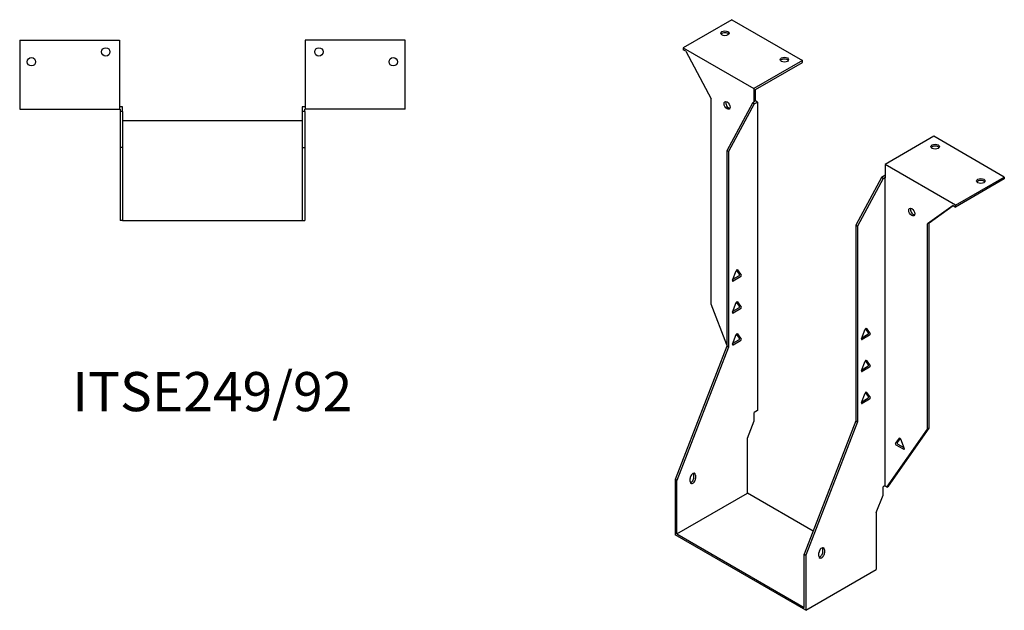
# Model space of a CAD drawing. Units: millimetres. Extents: x 544 to 1260, y 104 to 979.
# Drawn here: x 756 to 1260, y 104 to 406 of the extents above; entities that cross this region are included whole.
import ezdxf

# ---------------------------------------------------------------- set-up
doc = ezdxf.new("R2010")
doc.units = ezdxf.units.MM
doc.layers.add('Part', color=7, linetype='Continuous', lineweight=25)
doc.layers.add('Text', color=7, linetype='Continuous', lineweight=25)
doc.styles.add('EU_style', font='arial.ttf')

msp = doc.modelspace()

# ---------------------------------------------------------------- linework, layer by layer
at = {"layer": 'Part'}
for p, q in [((1120.38, 406.17), (1095.49, 391.8)), ((1120.38, 406.17), (1156.44, 385.34)), ((756.29, 395.69), (756.29, 360.49)), ((756.29, 395.69), (807.29, 395.69)), ((807.29, 395.69), (807.29, 360.49)), ((902.29, 395.69), (902.29, 360.49)), ((953.29, 395.69), (902.29, 395.69)), ((953.29, 360.49), (953.29, 395.69)), ((1095.49, 391.8), (1095.49, 390.82)), ((1095.49, 391.8), (1131.55, 370.97)), ((1096.82, 390.05), (1095.49, 390.82)), ((1096.82, 390.05), (1109.81, 365.77)), ((1156.44, 385.34), (1131.55, 370.97)), ((1132.4, 370.48), (1156.44, 384.36)), ((1156.44, 384.36), (1156.44, 385.34)), ((1131.55, 370.97), (1131.55, 364.19)), ((1132.4, 364.68), (1132.4, 370.48)), ((1109.81, 260.8), (1109.81, 365.77)), ((1130.92, 363.58), (1117.87, 339.21)), ((1131.76, 363.09), (1118.72, 338.72)), ((1131.76, 364.07), (1130.92, 363.58)), ((1131.76, 363.09), (1130.92, 363.58)), ((1132.4, 364.68), (1131.55, 364.19)), ((1131.55, 364.19), (1131.76, 364.07)), ((1131.76, 363.09), (1133.46, 364.07)), ((1133.46, 364.07), (1132.4, 364.68)), ((1133.46, 364.07), (1133.46, 206.41)), ((756.29, 360.49), (807.29, 360.49)), ((808.79, 361.69), (807.29, 361.69)), ((807.29, 360.49), (807.59, 360.49)), ((807.59, 360.49), (807.59, 359.29)), ((807.59, 359.29), (807.59, 340.85)), ((808.79, 359.29), (807.59, 359.29)), ((808.79, 359.29), (808.79, 361.69)), ((808.79, 359.29), (808.79, 340.85)), ((902.29, 361.69), (900.79, 361.69)), ((900.79, 361.69), (900.79, 359.29)), ((901.99, 359.29), (900.79, 359.29)), ((900.79, 359.29), (900.79, 340.85)), ((901.99, 360.49), (902.29, 360.49)), ((901.99, 359.29), (901.99, 360.49)), ((901.99, 359.29), (901.99, 340.85)), ((953.29, 360.49), (902.29, 360.49)), ((900.79, 354.45), (808.79, 354.45)), ((1223.62, 346.56), (1198.73, 332.19)), ((1259.68, 325.74), (1223.62, 346.56)), ((808.79, 340.85), (807.59, 340.85)), ((807.59, 340.85), (807.59, 303.45)), ((808.79, 340.85), (808.79, 303.45)), ((900.79, 340.85), (901.99, 340.85)), ((900.79, 340.85), (900.79, 303.45)), ((901.99, 340.85), (901.99, 303.45)), ((1117.87, 339.21), (1117.87, 239.19)), ((1118.72, 338.72), (1117.87, 339.21)), ((1118.72, 338.72), (1118.72, 238.7)), ((1234.79, 311.37), (1198.73, 332.19)), ((1198.73, 332.19), (1198.73, 325.41)), ((1196.82, 325.53), (1183.78, 301.16)), ((1197.67, 325.04), (1184.63, 300.67)), ((1198.52, 326.51), (1196.82, 325.53)), ((1197.67, 325.04), (1196.82, 325.53)), ((1197.67, 325.04), (1198.52, 325.53)), ((1198.73, 326.39), (1198.52, 326.51)), ((1198.52, 325.53), (1198.52, 167.87)), ((1198.52, 325.53), (1198.73, 325.41)), ((1234.79, 311.37), (1259.68, 325.74)), ((1259.68, 324.76), (1234.79, 310.39)), ((1259.68, 325.74), (1259.68, 324.76)), ((1233.46, 311.16), (1220.47, 301.88)), ((1221.31, 302.37), (1233.55, 311.11)), ((1233.46, 311.16), (1234.79, 310.39)), ((1234.79, 310.39), (1234.79, 311.37)), ((808.79, 303.45), (807.59, 303.45)), ((808.79, 303.45), (900.79, 303.45)), ((900.79, 303.45), (901.99, 303.45)), ((1221.31, 302.37), (1220.47, 301.88)), ((1221.31, 197.41), (1221.31, 302.37)), ((1183.78, 301.16), (1184.63, 300.67)), ((1183.78, 301.16), (1183.78, 201.14)), ((1184.63, 300.67), (1184.63, 200.65)), ((1220.47, 196.92), (1220.47, 301.88)), ((1120.76, 272.97), (1122.66, 277.86)), ((1124.32, 276.01), (1122.83, 278.13)), ((1123.27, 278.22), (1125.17, 275.52)), ((1120.95, 273.44), (1124.02, 275.22)), ((1124.86, 274.73), (1121.07, 272.53)), ((1124.32, 259.68), (1122.83, 261.8)), ((1123.27, 261.89), (1125.17, 259.19)), ((1117.87, 240.03), (1109.81, 260.8)), ((1120.76, 256.64), (1122.66, 261.53)), ((1120.95, 257.11), (1124.02, 258.89)), ((1124.86, 258.4), (1121.07, 256.2)), ((1186.66, 243.09), (1188.56, 247.98)), ((1190.22, 246.12), (1188.73, 248.25)), ((1189.17, 248.33), (1191.07, 245.63)), ((1120.76, 240.31), (1122.66, 245.2)), ((1120.95, 240.78), (1124.02, 242.56)), ((1124.86, 242.07), (1121.07, 239.87)), ((1124.32, 243.35), (1122.83, 245.47)), ((1123.27, 245.56), (1125.17, 242.86)), ((1186.85, 243.56), (1189.92, 245.33)), ((1190.77, 244.84), (1186.97, 242.65)), ((1117.87, 239.19), (1091.43, 171.03)), ((1118.72, 238.7), (1092.28, 170.54)), ((1118.72, 238.7), (1117.87, 239.19)), ((1186.66, 226.76), (1188.56, 231.65)), ((1190.22, 229.79), (1188.73, 231.92)), ((1189.17, 232), (1191.07, 229.3)), ((1186.85, 227.23), (1189.92, 229)), ((1190.77, 228.51), (1186.97, 226.32)), ((1186.66, 210.43), (1188.56, 215.32)), ((1186.85, 210.9), (1189.92, 212.67)), ((1190.77, 212.18), (1186.97, 209.99)), ((1190.22, 213.46), (1188.73, 215.59)), ((1189.17, 215.67), (1191.07, 212.97)), ((1133.46, 206.41), (1131.76, 205.43)), ((1131.76, 201.11), (1131.76, 205.43)), ((1128.34, 192.28), (1131.76, 201.11)), ((1183.78, 201.14), (1157.33, 132.98)), ((1184.63, 200.65), (1158.18, 132.49)), ((1183.78, 201.14), (1184.63, 200.65)), ((1199.61, 167.24), (1220.47, 196.92)), ((1200.45, 167.73), (1221.31, 197.41)), ((1221.31, 197.41), (1220.47, 196.92)), ((1128.34, 164.1), (1128.34, 192.28)), ((1204.12, 189.54), (1206.02, 192.24)), ((1206.46, 192.15), (1204.97, 190.03)), ((1206.63, 191.89), (1208.53, 186.99)), ((1208.22, 186.56), (1204.43, 188.75)), ((1205.27, 189.24), (1208.34, 187.47)), ((1099, 170.02), (1099, 171.65)), ((1100.97, 172.14), (1100.97, 173.77)), ((1101.82, 173.28), (1101.82, 171.65)), ((1092.28, 170.54), (1091.43, 171.03)), ((1091.43, 171.03), (1091.43, 142.79)), ((1092.28, 143.28), (1092.28, 170.54)), ((1198.52, 167.87), (1197.67, 167.38)), ((1197.67, 163.06), (1197.67, 167.38)), ((1199.61, 167.24), (1198.52, 167.87)), ((1199.61, 167.24), (1200.45, 167.73)), ((1092.28, 143.28), (1128.34, 164.1)), ((1161.89, 144.73), (1128.34, 164.1)), ((1194.24, 154.23), (1197.67, 163.06)), ((1194.24, 154.23), (1194.24, 125.07)), ((1158.18, 104.25), (1091.43, 142.79)), ((1092.28, 143.28), (1157.33, 105.72)), ((1157.33, 105.72), (1157.33, 132.98)), ((1157.33, 132.98), (1158.18, 132.49)), ((1158.18, 132.49), (1158.18, 104.25)), ((1164.9, 131.97), (1164.9, 133.6)), ((1166.88, 134.09), (1166.88, 135.72)), ((1167.73, 135.23), (1167.73, 133.6)), ((1158.18, 104.25), (1194.24, 125.07))]:
    msp.add_line(p, q, dxfattribs=at)
for centre in [(800.29, 389.69), (909.29, 389.69), (762.29, 384.69), (947.29, 384.69)]:
    msp.add_circle(centre, 2.15, dxfattribs=at)
for centre, major_axis in [((1116.84, 399.23), (2.15, 0)), ((1147.25, 385.75), (2.15, 0)), ((1117.95, 362.34), (-1.08, 1.86)), ((1224.32, 341.25), (2.15, 0)), ((1247.66, 323.7), (2.15, 0)), ((1212.33, 307.84), (-1.08, 1.86))]:
    msp.add_ellipse(centre, major_axis=major_axis, ratio=0.57735, dxfattribs=at)
for centre, major_axis, start_param, end_param in [((1116.84, 398.25), (-2.15, 0), 3.547295, 5.877483), ((1147.25, 384.77), (-2.15, 0), 3.547295, 5.877483), ((1118.79, 362.83), (1.08, -1.86), 3.547295, 5.877483), ((1224.32, 340.27), (-2.15, 0), 3.547295, 5.877483), ((1247.66, 322.72), (-2.15, 0), 3.547295, 5.877483), ((1213.18, 308.33), (1.08, -1.86), 3.547295, 5.877483), ((1122.97, 277.84), (0.25, 0.433), 6.021386, 8.115781), ((1121.07, 272.94), (-0.25, -0.433), 4.974188, 7.068583), ((1124.02, 275.62), (0.25, 0.433), 3.926991, 6.021386), ((1124.86, 275.13), (0.25, 0.433), 3.926991, 6.021386), ((1122.97, 261.51), (0.25, 0.433), 6.021386, 8.115781), ((1124.02, 259.29), (0.25, 0.433), 3.926991, 6.021386), ((1124.86, 258.8), (0.25, 0.433), 3.926991, 6.021386), ((1121.07, 256.61), (-0.25, -0.433), 4.974188, 7.068583), ((1188.87, 247.95), (0.25, 0.433), 6.021386, 8.115781), ((1122.97, 245.18), (0.25, 0.433), 6.021386, 8.115781), ((1124.02, 242.96), (0.25, 0.433), 3.926991, 6.021386), ((1124.86, 242.47), (0.25, 0.433), 3.926991, 6.021386), ((1186.97, 243.06), (-0.25, -0.433), 4.974188, 7.068583), ((1189.92, 245.74), (0.25, 0.433), 3.926991, 6.021386), ((1190.77, 245.25), (0.25, 0.433), 3.926991, 6.021386), ((1121.07, 240.28), (-0.25, -0.433), 4.974188, 7.068583), ((1188.87, 231.62), (0.25, 0.433), 6.021386, 8.115781), ((1186.97, 226.73), (-0.25, -0.433), 4.974188, 7.068583), ((1189.92, 229.41), (0.25, 0.433), 3.926991, 6.021386), ((1190.77, 228.92), (0.25, 0.433), 3.926991, 6.021386), ((1188.87, 215.29), (0.25, 0.433), 6.021386, 8.115781), ((1189.92, 213.08), (0.25, 0.433), 3.926991, 6.021386), ((1190.77, 212.59), (0.25, 0.433), 3.926991, 6.021386), ((1186.97, 210.4), (-0.25, -0.433), 4.974188, 7.068583), ((1206.32, 191.86), (-0.25, 0.433), 4.45059, 6.544985), ((1204.43, 189.16), (-0.25, 0.433), 0.261799, 2.356194), ((1205.27, 189.65), (-0.25, 0.433), 0.261799, 2.356194), ((1208.22, 186.97), (0.25, -0.433), 5.497787, 7.592182), ((1100.41, 172.47), (1, 1.73), 5.497787, 8.63938), ((1100.41, 170.83), (-1, -1.73), 5.497787, 8.63938), ((1099.56, 171.32), (1, 1.73), 3.579742, 5.497787), ((1099.56, 172.96), (1, 1.73), 5.497787, 5.845036), ((1166.31, 134.42), (1, 1.73), 5.497787, 8.63938), ((1165.46, 134.91), (1, 1.73), 5.497787, 5.845036), ((1166.31, 132.78), (-1, -1.73), 5.497787, 8.63938), ((1165.46, 133.27), (1, 1.73), 3.579742, 5.497787)]:
    msp.add_ellipse(centre, major_axis=major_axis, ratio=0.57735, start_param=start_param, end_param=end_param, dxfattribs=at)

# ---------------------------------------------------------------- texts
at = {"layer": 'Text', "insert": (854.79, 213.45), "char_height": 20, "width": 343.6746, "attachment_point": 5, "style": 'EU_style'}
msp.add_mtext('{ITSE249/92}', dxfattribs=at)

doc.saveas('drawing.dxf')
